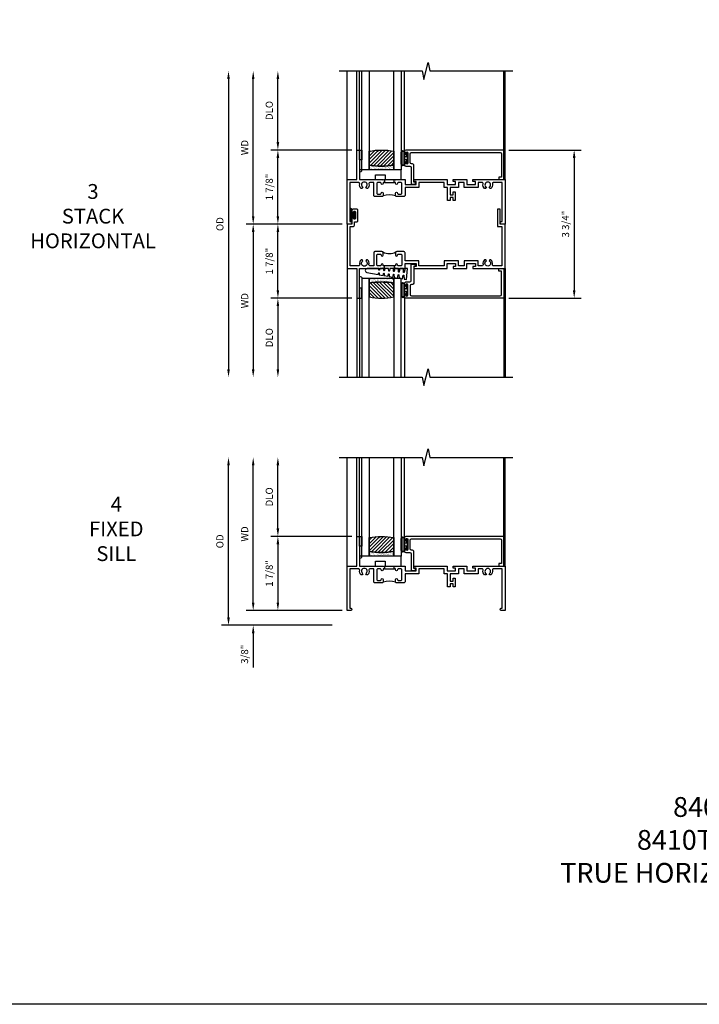
# Model space of a CAD drawing. Extents: x 1.5 to 65.9, y 0.5 to 41.5.
# Drawn here: x 16 to 33.3, y 0.5 to 25.4 of the extents above; entities that cross this region are included whole.
import ezdxf

# ---------------------------------------------------------------- set-up
doc = ezdxf.new("R2010")
doc.units = 0
doc.header["$LTSCALE"] = 0.5
doc.header["$MEASUREMENT"] = 0
doc.layers.get('0').update_dxf_attribs({"color": 4, "linetype": 'CONTINUOUS'})
for name, color, linetype in [('DIME', 2, 'CONTINUOUS'), ('FORMAT', 7, 'CONTINUOUS'), ('TEXT', 3, 'CONTINUOUS')]:
    doc.layers.add(name, color=color, linetype=linetype)
doc.styles.get("Standard").update_dxf_attribs({"font": 'arial.ttf'})
doc.dimstyles.new('EXT_OFF-OFF', dxfattribs={"dimscale": 2, "dimtxt": 0.125, "dimasz": 0.1, "dimexe": 0.09, "dimexo": 0.063, "dimgap": 0.05, "dimtad": 1, "dimdec": 5, "dimzin": 0, "dimdsep": 46, "dimlunit": 4, "dimtxsty": 'STANDARD', "dimcen": 0, "dimse1": 1, "dimse2": 1, "dimclrd": 256, "dimadec": 0, "dimazin": 0, "dimtfac": 1, "dimtdec": 5, "dimtofl": 0, "dimtmove": 0, "dimatfit": 3, "dimfxl": 1, "dimfrac": 2, "dimtolj": 1, "dimtzin": 0, "dimarcsym": 0})
doc.dimstyles.new('EXT_ON-OFF', dxfattribs={"dimscale": 2, "dimtxt": 0.125, "dimasz": 0.1, "dimexe": 0.09, "dimexo": 0.063, "dimgap": 0.05, "dimtad": 1, "dimdec": 5, "dimzin": 0, "dimdsep": 46, "dimlunit": 4, "dimtxsty": 'STANDARD', "dimcen": 0, "dimse2": 1, "dimclrd": 256, "dimadec": 0, "dimazin": 0, "dimtfac": 1, "dimtdec": 5, "dimtofl": 0, "dimtmove": 0, "dimatfit": 3, "dimfxl": 1, "dimfrac": 2, "dimtolj": 1, "dimtzin": 0, "dimarcsym": 0})
doc.dimstyles.new('EXT_ON-ON', dxfattribs={"dimscale": 2, "dimtxt": 0.09, "dimasz": 0.1, "dimexe": 0.09, "dimexo": 0.0625, "dimgap": 0.0625, "dimtad": 1, "dimdec": 5, "dimzin": 0, "dimdsep": 46, "dimlunit": 5, "dimtxsty": 'STANDARD', "dimcen": 0, "dimclrd": 256, "dimadec": 0, "dimazin": 0, "dimtfac": 1, "dimtdec": 5, "dimtofl": 0, "dimtmove": 0, "dimatfit": 0, "dimfxl": 1, "dimfrac": 2, "dimtolj": 1, "dimtzin": 0, "dimarcsym": 0})

# ---------------------------------------------------------------- blocks, each defined once
blk = doc.blocks.new('B245310')
for points in [[(0.781, 0.759), (0.841, 0.759, 0.414214), (0.866, 0.784, -1), (0.916, 0.784), (0.916, 0.728, -0.414214), (0.885, 0.697), (0.707, 0.697, -0.414214), (0.676, 0.728), (0.676, 1.055), (0.587, 1.055, 0.477796), (0.556, 1.017, -0.268929), (0.519, 0.902), (0.49, 0.902), (0.474, 0.931, 3.732051), (0.402, 0.931), (0.386, 0.902), (0.357, 0.902, -0.268929), (0.32, 1.017, 0.477796), (0.289, 1.055), (0.07, 1.055), (0.07, 0.062), (0.094, 0.062, -1), (0.094, 0), (0, 0), (0, 1.125), (0.25, 1.125), (0.25, 1.875), (0.312, 1.875), (0.312, 1.125), (0.901, 1.125), (0.916, 1.11), (0.931, 1.125), (0.947, 1.125), (0.947, 1.055), (0.916, 1.055), (0.916, 1.03), (0.916, 1.03, -1), (0.866, 1.03, 0.414214), (0.841, 1.055), (0.781, 1.055, 0.414214), (0.756, 1.03), (0.756, 0.784, 0.414214)], [(3.249, 1.075), (3.187, 1.075), (3.187, 1.125), (4, 1.125), (4, 0), (3.906, 0, -1), (3.906, 0.062), (3.93, 0.062), (3.93, 1.055), (3.711, 1.055, 0.477796), (3.68, 1.017, -0.268929), (3.643, 0.902), (3.614, 0.902), (3.598, 0.931, 3.732051), (3.527, 0.931), (3.51, 0.902), (3.481, 0.902, -0.268929), (3.444, 1.017, 0.477796), (3.413, 1.055), (3.319, 1.055), (3.319, 0.93), (2.961, 0.93), (2.961, 1.055), (2.819, 1.055), (2.819, 0.93), (2.614, 0.93), (2.614, 0.738), (2.689, 0.738), (2.689, 0.816), (2.739, 0.816), (2.739, 0.598), (2.689, 0.598), (2.689, 0.676), (2.614, 0.676), (2.614, 0.598), (2.544, 0.598), (2.544, 0.93), (2.461, 0.93), (2.461, 1.055), (1.819, 1.055), (1.819, 0.93), (1.468, 0.93), (1.468, 0.728, -0.414214), (1.437, 0.697), (1.259, 0.697, -0.414214), (1.228, 0.728), (1.228, 0.784, -1), (1.278, 0.784, 0.414214), (1.303, 0.759), (1.363, 0.759, 0.414214), (1.388, 0.784), (1.388, 1.03, 0.414214), (1.363, 1.055), (1.303, 1.055, 0.414214), (1.278, 1.03, -1), (1.228, 1.03), (1.228, 1.03), (1.228, 1.055), (1.197, 1.055), (1.197, 1.125), (1.213, 1.125), (1.228, 1.11), (1.243, 1.125), (1.468, 1.125), (1.468, 1), (1.749, 1), (1.749, 1.075), (1.687, 1.075), (1.687, 1.125), (2.531, 1.125), (2.531, 1), (2.749, 1), (2.749, 1.075), (2.687, 1.075), (2.687, 1.125), (3.031, 1.125), (3.031, 1), (3.249, 1)]]:
    blk.add_lwpolyline(points, format="xyb", close=True)
blk.add_lwpolyline([(0.947, 1.055), (1.197, 1.055)])
blk.add_lwpolyline([(0.916, 0.728, -0.132332), (1.228, 0.728)], format="xyb")
blk = doc.blocks.new('*D33')
at = {"layer": 'DIME', "lineweight": -2, "transparency": 16777216}
blk.add_line((-2.375, 0.2), (-2.375, 3.675), dxfattribs=at)
at = {"layer": 'DIME', "color": 0, "lineweight": -2, "transparency": 16777216}
blk.add_line((-0.125, 0), (-2.555, 0), dxfattribs=at)
at = {"layer": 'DIME', "transparency": 16777216}
for points in [[(-2.408, 3.675), (-2.342, 3.675), (-2.375, 3.875)], [(-2.408, 0.2), (-2.342, 0.2), (-2.375, 0)]]:
    blk.add_solid(points, dxfattribs=at)
at = {"layer": 'DIME', "color": 0, "transparency": 16777216, "insert": (-2.59, 1.937), "char_height": 0.18, "attachment_point": 5, "rotation": 90}
blk.add_mtext('\\A1;WD', dxfattribs=at)
blk = doc.blocks.new('*D34')
at = {"layer": 'DIME', "color": 0, "lineweight": -2, "transparency": 16777216}
for p, q in [((0.125, 1.875), (-1.93, 1.875)), ((-0.125, 0), (-1.93, 0))]:
    blk.add_line(p, q, dxfattribs=at)
at = {"layer": 'DIME', "lineweight": -2, "transparency": 16777216}
blk.add_line((-1.75, 1.675), (-1.75, 0.2), dxfattribs=at)
at = {"layer": 'DIME', "transparency": 16777216}
for points in [[(-1.783, 1.675), (-1.717, 1.675), (-1.75, 1.875)], [(-1.783, 0.2), (-1.717, 0.2), (-1.75, 0)]]:
    blk.add_solid(points, dxfattribs=at)
at = {"layer": 'DIME', "color": 0, "transparency": 16777216, "insert": (-1.968, 0.938), "char_height": 0.18, "attachment_point": 5, "rotation": 90}
blk.add_mtext('\\A1;1 7/8"', dxfattribs=at)
blk = doc.blocks.new('*D35')
at = {"layer": 'DIME', "lineweight": -2, "transparency": 16777216}
blk.add_line((-1.75, 2.075), (-1.75, 3.675), dxfattribs=at)
at = {"layer": 'DIME', "color": 0, "lineweight": -2, "transparency": 16777216}
blk.add_line((0.125, 1.875), (-1.93, 1.875), dxfattribs=at)
at = {"layer": 'DIME', "transparency": 16777216}
for points in [[(-1.783, 3.675), (-1.717, 3.675), (-1.75, 3.875)], [(-1.783, 2.075), (-1.717, 2.075), (-1.75, 1.875)]]:
    blk.add_solid(points, dxfattribs=at)
at = {"layer": 'DIME', "color": 0, "transparency": 16777216, "insert": (-1.968, 2.875), "char_height": 0.18, "attachment_point": 5, "rotation": 90}
blk.add_mtext('\\A1;DLO', dxfattribs=at)
blk = doc.blocks.new('*D36')
at = {"layer": 'DIME', "lineweight": -2, "transparency": 16777216}
for p, q in [((-2.375, 0.2), (-2.375, 0.4)), ((-2.375, -0.575), (-2.375, -1.441))]:
    blk.add_line(p, q, dxfattribs=at)
at = {"layer": 'DIME', "color": 0, "lineweight": -2, "transparency": 16777216}
for p, q in [((-0.125, 0), (-2.555, 0)), ((-0.375, -0.375), (-2.555, -0.375))]:
    blk.add_line(p, q, dxfattribs=at)
at = {"layer": 'DIME', "transparency": 16777216}
for points in [[(-2.408, 0.2), (-2.342, 0.2), (-2.375, 0)], [(-2.408, -0.575), (-2.342, -0.575), (-2.375, -0.375)]]:
    blk.add_solid(points, dxfattribs=at)
at = {"layer": 'DIME', "color": 0, "transparency": 16777216, "insert": (-2.593, -1.108), "char_height": 0.18, "attachment_point": 5, "rotation": 90}
blk.add_mtext('\\A1;3/8"', dxfattribs=at)
blk = doc.blocks.new('*D37')
at = {"layer": 'DIME', "lineweight": -2, "transparency": 16777216}
blk.add_line((-3, -0.175), (-3, 3.675), dxfattribs=at)
at = {"layer": 'DIME', "color": 0, "lineweight": -2, "transparency": 16777216}
blk.add_line((-0.375, -0.375), (-3.18, -0.375), dxfattribs=at)
at = {"layer": 'DIME', "transparency": 16777216}
for points in [[(-3.033, 3.675), (-2.967, 3.675), (-3, 3.875)], [(-3.033, -0.175), (-2.967, -0.175), (-3, -0.375)]]:
    blk.add_solid(points, dxfattribs=at)
at = {"layer": 'DIME', "color": 0, "transparency": 16777216, "insert": (-3.218, 1.75), "char_height": 0.18, "attachment_point": 5, "rotation": 90}
blk.add_mtext('\\A1;OD', dxfattribs=at)
blk = doc.blocks.new('B245095')
blk.add_lwpolyline([(-0.0546, 0.403, -0.41421356), (-0.0856, 0.434), (-0.0856, 0.657, -0.41421356), (-0.0546, 0.688), (2.18875, 0.688, -0.41421356), (2.21975, 0.657), (2.21975, 0.062), (2.15775, 0.062), (2.15775, 0), (2.28175, 0), (2.28175, 0.75), (-0.2016, 0.75, 0.41421356), (-0.2326, 0.719), (-0.2326, 0.6525, 1), (-0.1976, 0.6525), (-0.1976, 0.675, -1), (-0.1476, 0.675), (-0.1476, 0.415, -1), (-0.1976, 0.415), (-0.1976, 0.4375, 1), (-0.2326, 0.4375), (-0.2326, 0.371, 0.41421356), (-0.2016, 0.34), (-0.093, 0.34, -0.41421356), (-0.062, 0.309), (-0.062, -0.111), (0.047, -0.111), (0.047, -0.064), (0, -0.064), (0, 0.372, 0.41421356), (-0.031, 0.403)], format="xyb", close=True)
blk = doc.blocks.new('B027339')
blk.add_lwpolyline([(0.406, 0), (0.406, 0.125), (0.656, 0.125), (0.656, 0), (1.062, 0), (1.062, 0.25), (0, 0.25), (0, 0)], close=True)
blk = doc.blocks.new('B127077')
for points in [[(-0.085, 0.154), (-0.085, -0.154, -1), (-0.167, -0.154), (-0.167, 0.154, -1)], [(-0.105, 0.154), (-0.105, -0.154, -1), (-0.147, -0.154), (-0.147, 0.154, -1)], [(-0.085, -0.035), (-0.035, -0.035), (-0.035, -0.12, 1), (-0.005, -0.12), (-0.005, 0.12, 1), (-0.035, 0.12), (-0.035, 0.035), (-0.085, 0.035)]]:
    blk.add_lwpolyline(points, format="xyb", close=True)
blk = doc.blocks.new('B127186 8400M1')
blk.add_lwpolyline([(0, 0), (0.06, 0), (0.06, -0.25), (0, -0.25)], close=True)
blk.add_arc((0.02, -0.511), 0.0414, 240.6761, 16.0749)
blk = doc.blocks.new('GT24518')
h = blk.add_hatch()
h.set_pattern_fill('ANSI31', color=256, scale=0.5, style=0)
h.set_pattern_definition([(45, (-23.8073, 0.7545), (-0.04419417, 0.04419417), [])])
edge = h.paths.add_edge_path()
edge.add_line((-1.1275, 0.37), (-1.1275, 0.72))
edge.add_arc((-0.815, -0.8926), 1.6426, 79.032819, 100.967181, ccw=False)
edge.add_line((-0.5025, 0.72), (-0.5025, 0.37))
edge.add_arc((-0.815, 1.9826), 1.6426, 259.032819, 280.967181, ccw=False)
h = blk.add_hatch()
h.set_pattern_fill('AR-SAND', color=256, scale=0.03, style=0)
h.set_pattern_definition([(37.5, (-23.8073, 0.7545), (-0.0018898, 0.05780471), [0, -0.0456, 0, -0.051, 0, -0.04875]), (7.5, (-23.8073, 0.7545), (0.0530933, 0.08466438), [0, -0.0246, 0, -0.0411, 0, -0.01575]), (327.5, (-23.8442, 0.7545), (0.09342426, 0.00016977), [0, -0.015, 0, -0.054, 0, -0.0705]), (317.5, (-23.8442, 0.7545), (0.0901838, 0.02633027), [0, -0.0075, 0, -0.0354, 0, -0.0405])])
edge = h.paths.add_edge_path()
edge.add_line((-0.5025, 0.37), (-0.5025, 0.25))
edge.add_line((-0.5025, 0.25), (-1.1275, 0.25))
edge.add_line((-1.1275, 0.25), (-1.1275, 0.37))
edge.add_arc((-0.815, 1.9826), 1.6426, 259.032819, 280.967181)
for p, q in [((-1.437, 0.75), (-1.437, 2.75)), ((-1.375, 0.75), (-1.375, 2.75)), ((-0.2326, 0.719), (-0.2326, 2.75)), ((2.28175, 0.75), (2.28175, 2.75))]:
    blk.add_line(p, q)
for points in [[(-1.1275, 2.75), (-1.1275, 0.25), (-1.315, 0.25), (-1.315, 2.75)], [(-0.315, 2.75), (-0.315, 0.25), (-0.5025, 0.25), (-0.5025, 2.75)]]:
    blk.add_lwpolyline(points)
for points in [[(-1.1275, 0.37), (-1.1275, 0.72, -0.096), (-0.5025, 0.72), (-0.5025, 0.37, -0.096)], [(-0.5025, 0.37), (-0.5025, 0.25), (-1.1275, 0.25), (-1.1275, 0.37, 0.096)]]:
    blk.add_lwpolyline(points, format="xyb", close=True)
for name, p in [('B127186 8400M1', (-1.375, 0.75)), ('B245095', (0, 0)), ('B127077', (-0.1476, 0.545)), ('B027339', (-1.375, 0))]:
    blk.add_blockref(name, p)
blk = doc.blocks.new('*D40')
at = {"layer": 'DIME', "color": 0, "lineweight": -2, "transparency": 16777216}
blk.add_line((-0.125, 0), (-2.555, 0), dxfattribs=at)
at = {"layer": 'DIME', "lineweight": -2, "transparency": 16777216}
blk.add_line((-2.375, -0.2), (-2.375, -3.675), dxfattribs=at)
at = {"layer": 'DIME', "transparency": 16777216}
for points in [[(-2.408, -0.2), (-2.342, -0.2), (-2.375, 0)], [(-2.408, -3.675), (-2.342, -3.675), (-2.375, -3.875)]]:
    blk.add_solid(points, dxfattribs=at)
at = {"layer": 'DIME', "color": 0, "transparency": 16777216, "insert": (-2.59, -1.938), "char_height": 0.18, "attachment_point": 5, "rotation": 90}
blk.add_mtext('\\A1;WD', dxfattribs=at)
blk = doc.blocks.new('*D41')
at = {"layer": 'DIME', "color": 0, "lineweight": -2, "transparency": 16777216}
for p, q in [((0.125, 1.875), (-1.93, 1.875)), ((-0.125, 0), (-1.93, 0))]:
    blk.add_line(p, q, dxfattribs=at)
at = {"layer": 'DIME', "lineweight": -2, "transparency": 16777216}
blk.add_line((-1.75, 0.2), (-1.75, 1.675), dxfattribs=at)
at = {"layer": 'DIME', "transparency": 16777216}
for points in [[(-1.783, 1.675), (-1.717, 1.675), (-1.75, 1.875)], [(-1.783, 0.2), (-1.717, 0.2), (-1.75, 0)]]:
    blk.add_solid(points, dxfattribs=at)
at = {"layer": 'DIME', "color": 0, "transparency": 16777216, "insert": (-1.968, 0.938), "char_height": 0.18, "attachment_point": 5, "rotation": 90}
blk.add_mtext('\\A1;1 7/8"', dxfattribs=at)
blk = doc.blocks.new('*D42')
at = {"layer": 'DIME', "color": 0, "lineweight": -2, "transparency": 16777216}
blk.add_line((0.125, -1.875), (-1.93, -1.875), dxfattribs=at)
at = {"layer": 'DIME', "lineweight": -2, "transparency": 16777216}
blk.add_line((-1.75, -2.075), (-1.75, -3.675), dxfattribs=at)
at = {"layer": 'DIME', "transparency": 16777216}
for points in [[(-1.783, -2.075), (-1.717, -2.075), (-1.75, -1.875)], [(-1.783, -3.675), (-1.717, -3.675), (-1.75, -3.875)]]:
    blk.add_solid(points, dxfattribs=at)
at = {"layer": 'DIME', "color": 0, "transparency": 16777216, "insert": (-1.968, -2.875), "char_height": 0.18, "attachment_point": 5, "rotation": 90}
blk.add_mtext('\\A1;DLO', dxfattribs=at)
blk = doc.blocks.new('*D43')
at = {"layer": 'DIME', "lineweight": -2, "transparency": 16777216}
blk.add_line((-3, 3.675), (-3, -3.675), dxfattribs=at)
at = {"layer": 'DIME', "transparency": 16777216}
for points in [[(-3.033, 3.675), (-2.967, 3.675), (-3, 3.875)], [(-3.033, -3.675), (-2.967, -3.675), (-3, -3.875)]]:
    blk.add_solid(points, dxfattribs=at)
at = {"layer": 'DIME', "color": 0, "transparency": 16777216, "insert": (-3.218, 0), "char_height": 0.18, "attachment_point": 5, "rotation": 90}
blk.add_mtext('\\A1;OD', dxfattribs=at)
blk = doc.blocks.new('*D44')
at = {"layer": 'DIME', "lineweight": -2, "transparency": 16777216}
blk.add_line((-1.75, 2.075), (-1.75, 3.675), dxfattribs=at)
at = {"layer": 'DIME', "color": 0, "lineweight": -2, "transparency": 16777216}
blk.add_line((0.125, 1.875), (-1.93, 1.875), dxfattribs=at)
at = {"layer": 'DIME', "transparency": 16777216}
for points in [[(-1.783, 3.675), (-1.717, 3.675), (-1.75, 3.875)], [(-1.783, 2.075), (-1.717, 2.075), (-1.75, 1.875)]]:
    blk.add_solid(points, dxfattribs=at)
at = {"layer": 'DIME', "color": 0, "transparency": 16777216, "insert": (-1.968, 2.875), "char_height": 0.18, "attachment_point": 5, "rotation": 90}
blk.add_mtext('\\A1;DLO', dxfattribs=at)
blk = doc.blocks.new('B245343')
for points in [[(0.947, -1.055), (0.916, -1.055), (0.916, -1.03), (0.916, -1.03, 1), (0.866, -1.03, -0.414214), (0.841, -1.055), (0.781, -1.055, -0.414214), (0.756, -1.03), (0.756, -0.784, -0.414214), (0.781, -0.759), (0.841, -0.759, -0.414214), (0.866, -0.784, 1), (0.916, -0.784), (0.916, -0.728, 0.414214), (0.885, -0.697), (0.707, -0.697, 0.414214), (0.676, -0.728), (0.676, -1.055), (0.587, -1.055, -0.477796), (0.556, -1.017, 0.268929), (0.519, -0.902), (0.49, -0.902), (0.474, -0.931, -3.732051), (0.402, -0.931), (0.386, -0.902), (0.357, -0.902, 0.268929), (0.32, -1.017, -0.477796), (0.289, -1.055), (0.08, -1.055), (0.08, -0.061), (0.155, -0.061, 0.414214), (0.186, -0.03), (0.186, 0.059), (0.245, 0.059, 0.414214), (0.276, 0.09), (0.276, 0.35, 0.414214), (0.245, 0.381), (0.155, 0.381, 0.414214), (0.124, 0.35), (0.124, 0.301, 1), (0.164, 0.301), (0.164, 0.306, -1), (0.214, 0.306), (0.214, 0.146, -1), (0.164, 0.146), (0.164, 0.151, 1), (0.124, 0.151), (0.124, 0), (0, 0), (0, -1.125), (0.25, -1.125), (0.25, -1.875), (0.312, -1.875), (0.312, -1.125), (0.901, -1.125), (0.916, -1.11), (0.931, -1.125), (0.947, -1.125)], [(1.197, -1.125), (1.213, -1.125), (1.228, -1.11), (1.243, -1.125), (1.468, -1.125), (1.468, -1), (1.749, -1), (1.749, -1.075), (1.687, -1.075), (1.687, -1.125), (2.531, -1.125), (2.531, -1), (2.749, -1), (2.749, -1.075), (2.687, -1.075), (2.687, -1.125), (3.031, -1.125), (3.031, -1), (3.249, -1), (3.249, -1.075), (3.187, -1.075), (3.187, -1.125), (4, -1.125), (4, -0.001), (3.875, -0.001), (3.875, 0.382), (3.813, 0.382), (3.813, -0.063), (3.92, -0.063), (3.92, -1.055), (3.711, -1.055, -0.477796), (3.68, -1.017, 0.268929), (3.643, -0.902), (3.614, -0.902), (3.598, -0.931, -3.732051), (3.527, -0.931), (3.51, -0.902), (3.481, -0.902, 0.268929), (3.444, -1.017, -0.477796), (3.413, -1.055), (3.319, -1.055), (3.319, -0.93), (2.961, -0.93), (2.961, -1.055), (2.819, -1.055), (2.819, -0.93), (2.461, -0.93), (2.461, -1.055), (1.819, -1.055), (1.819, -0.93), (1.468, -0.93), (1.468, -0.728, 0.414214), (1.437, -0.697), (1.259, -0.697, 0.414214), (1.228, -0.728), (1.228, -0.784, 1), (1.278, -0.784, -0.414214), (1.303, -0.759), (1.363, -0.759, -0.414214), (1.388, -0.784), (1.388, -1.03, -0.414214), (1.363, -1.055), (1.303, -1.055, -0.414214), (1.278, -1.03, 1), (1.228, -1.03), (1.228, -1.055), (1.197, -1.055)]]:
    blk.add_lwpolyline(points, format="xyb", close=True)
blk.add_lwpolyline([(0.907, -0.706, 0.251833), (1.237, -0.706)], format="xyb")
blk.add_lwpolyline([(1.228, -1.055), (0.916, -1.055)])
blk = doc.blocks.new('*D45')
at = {"layer": 'DIME', "color": 0, "lineweight": -2, "transparency": 16777216}
for p, q in [((-0.125, 0), (-1.93, 0)), ((0.125, -1.875), (-1.93, -1.875))]:
    blk.add_line(p, q, dxfattribs=at)
at = {"layer": 'DIME', "lineweight": -2, "transparency": 16777216}
blk.add_line((-1.75, -1.675), (-1.75, -0.2), dxfattribs=at)
at = {"layer": 'DIME', "transparency": 16777216}
for points in [[(-1.783, -0.2), (-1.717, -0.2), (-1.75, 0)], [(-1.783, -1.675), (-1.717, -1.675), (-1.75, -1.875)]]:
    blk.add_solid(points, dxfattribs=at)
at = {"layer": 'DIME', "color": 0, "transparency": 16777216, "insert": (-1.968, -0.938), "char_height": 0.18, "attachment_point": 5, "rotation": 90}
blk.add_mtext('\\A1;1 7/8"', dxfattribs=at)
blk = doc.blocks.new('*D46')
at = {"layer": 'DIME', "lineweight": -2, "transparency": 16777216}
blk.add_line((-2.375, 0.2), (-2.375, 3.675), dxfattribs=at)
at = {"layer": 'DIME', "color": 0, "lineweight": -2, "transparency": 16777216}
blk.add_line((-0.125, 0), (-2.555, 0), dxfattribs=at)
at = {"layer": 'DIME', "transparency": 16777216}
for points in [[(-2.408, 3.675), (-2.342, 3.675), (-2.375, 3.875)], [(-2.408, 0.2), (-2.342, 0.2), (-2.375, 0)]]:
    blk.add_solid(points, dxfattribs=at)
at = {"layer": 'DIME', "color": 0, "transparency": 16777216, "insert": (-2.59, 1.937), "char_height": 0.18, "attachment_point": 5, "rotation": 90}
blk.add_mtext('\\A1;WD', dxfattribs=at)
blk = doc.blocks.new('B027874')
h = blk.add_hatch()
h.set_pattern_fill('ANSI31', color=256, scale=0.08, angle=270, style=0)
h.set_pattern_definition([(315, (0.226, 0.036), (0.00707107, 0.00707107), [])])
h.paths.add_polyline_path([(0.14, -0.09), (0.037, -0.09, 0.029608), (0.03, -0.086), (0.03, -0.042), (0.015, -0.042), (0, -0.057), (-0.015, -0.042), (-0.03, -0.042), (-0.03, -0.086, 0.029608), (-0.037, -0.09), (-0.14, -0.09, 0.925926), (-0.14, -0.144), (0.14, -0.144, 0.925926)])
h.paths.add_polyline_path([(-0.14, -0.137, -0.9), (-0.14, -0.097), (0.14, -0.097, -0.9), (0.14, -0.137)], flags=16)
h.paths.add_polyline_path([(0.115, -0.131, -1), (0.122, -0.131, -1)], flags=0)
h.paths.add_polyline_path([(0.109, -0.113, -1), (0.114, -0.113, -1)], flags=0)
h.paths.add_polyline_path([(0.137, -0.133, -1), (0.141, -0.133, -1)], flags=0)
h.paths.add_polyline_path([(0.083, -0.114, -1), (0.092, -0.114, -1)], flags=0)
h.paths.add_polyline_path([(0.139, -0.113, -1), (0.148, -0.113, -1)], flags=0)
h.paths.add_polyline_path([(0.063, -0.124, -1), (0.07, -0.124, -1)], flags=0)
h.paths.add_polyline_path([(0.059, -0.104, -1), (0.064, -0.104, -1)], flags=0)
h.paths.add_polyline_path([(0.041, -0.11, -1), (0.046, -0.11, -1)], flags=0)
h.paths.add_polyline_path([(0.033, -0.132, -1), (0.038, -0.132, -1)], flags=0)
h.paths.add_polyline_path([(0.016, -0.11, -1), (0.025, -0.11, -1)], flags=0)
h.paths.add_polyline_path([(-0.005, -0.121, -1), (0.002, -0.121, -1)], flags=0)
h.paths.add_polyline_path([(-0.03, -0.127, -1), (-0.021, -0.127, -1)], flags=0)
h.paths.add_polyline_path([(-0.03, -0.105, -1), (-0.025, -0.105, -1)], flags=0)
h.paths.add_polyline_path([(-0.048, -0.124, -1), (-0.043, -0.124, -1)], flags=0)
h.paths.add_polyline_path([(-0.059, -0.107, -1), (-0.05, -0.107, -1)], flags=0)
h.paths.add_polyline_path([(-0.069, -0.125, -1), (-0.064, -0.125, -1)], flags=0)
h.paths.add_polyline_path([(-0.098, -0.123, -1), (-0.094, -0.123, -1)], flags=0)
h.paths.add_polyline_path([(-0.1, -0.109, -1), (-0.095, -0.109, -1)], flags=0)
h.paths.add_polyline_path([(-0.126, -0.109, -1), (-0.117, -0.109, -1)], flags=0)
h.paths.add_polyline_path([(-0.146, -0.12, -1), (-0.139, -0.12, -1)], flags=0)
h = blk.add_hatch()
h.set_pattern_fill('ANSI31', color=256, scale=0.25, angle=180, style=0)
h.set_pattern_definition([(225, (7.362555, -10.957272), (0.02209709, -0.02209709), [])])
h.paths.add_polyline_path([(-0.094, -0.014), (-0.094, -0.042), (-0.03, -0.042), (-0.015, -0.042), (0, -0.057), (0.015, -0.042), (0.03, -0.042), (0.094, -0.042), (0.094, -0.014)])
for p, q in [((-0.153, -0.121), (-0.153, -0.121)), ((-0.138, -0.105), (-0.138, -0.105)), ((-0.125, -0.129), (-0.125, -0.129)), ((-0.113, -0.124), (-0.113, -0.124)), ((-0.073, -0.11), (-0.073, -0.11)), ((-0.037, -0.119), (-0.037, -0.119)), ((-0.03, -0.042), (-0.03, -0.086)), ((-0.009, -0.133), (-0.009, -0.133)), ((0.006, -0.103), (0.006, -0.103)), ((0.022, -0.133), (0.022, -0.133)), ((0.03, -0.086), (0.03, -0.042)), ((0.056, -0.126), (0.056, -0.126)), ((0.084, -0.133), (0.084, -0.133)), ((0.096, -0.128), (0.096, -0.128)), ((0.098, -0.108), (0.098, -0.108)), ((0.122, -0.106), (0.122, -0.106)), ((0.148, -0.125), (0.148, -0.125))]:
    blk.add_line(p, q)
blk.add_lwpolyline([(-0.037, -0.09), (-0.14, -0.09, 0.925926), (-0.14, -0.144), (0.14, -0.144, 0.925926), (0.14, -0.09), (0.037, -0.09)], format="xyb")
blk.add_lwpolyline([(0.14, -0.097), (-0.14, -0.097, 0.9), (-0.14, -0.137), (0.14, -0.137, 0.9)], format="xyb", close=True)
blk.add_lwpolyline([(0.094, -0.042), (0.03, -0.042), (0.015, -0.042), (0, -0.057), (-0.015, -0.042), (-0.03, -0.042), (-0.094, -0.042), (-0.094, -0.014), (0.094, -0.014)], close=True)
for centre, radius in [((-0.143, -0.12), 0.00337), ((-0.121, -0.109), 0.0045), ((-0.097, -0.109), 0.00225), ((-0.096, -0.123), 0.00225), ((-0.067, -0.125), 0.00225), ((-0.055, -0.107), 0.0045), ((-0.046, -0.124), 0.00225), ((-0.028, -0.105), 0.00225), ((-0.025, -0.127), 0.0045), ((-0.002, -0.121), 0.00337), ((0.021, -0.11), 0.0045), ((0.036, -0.132), 0.00225), ((0.043, -0.11), 0.00225), ((0.061, -0.104), 0.00225), ((0.066, -0.124), 0.00337), ((0.087, -0.114), 0.0045), ((0.112, -0.113), 0.00225), ((0.119, -0.131), 0.00337), ((0.139, -0.133), 0.00225), ((0.143, -0.113), 0.0045)]:
    blk.add_circle(centre, radius)
for start, end in [(116.3878, 123.1715), (56.8285, 63.6122)]:
    blk.add_arc((0, -0.146), 0.0675, start, end)
blk = doc.blocks.new('*D47')
at = {"layer": 'DIME', "color": 0, "lineweight": -2, "transparency": 16777216}
for p, q in [((4.094, 1.875), (5.93, 1.875)), ((4.094, -1.875), (5.93, -1.875))]:
    blk.add_line(p, q, dxfattribs=at)
at = {"layer": 'DIME', "lineweight": -2, "transparency": 16777216}
blk.add_line((5.75, 1.675), (5.75, -1.675), dxfattribs=at)
at = {"layer": 'DIME', "transparency": 16777216}
for points in [[(5.717, 1.675), (5.783, 1.675), (5.75, 1.875)], [(5.717, -1.675), (5.783, -1.675), (5.75, -1.875)]]:
    blk.add_solid(points, dxfattribs=at)
at = {"layer": 'DIME', "color": 0, "transparency": 16777216, "insert": (5.532, 0), "char_height": 0.18, "attachment_point": 5, "rotation": 90}
blk.add_mtext('\\A1;3 3/4"', dxfattribs=at)
blk = doc.blocks.new('B127099')
blk.add_lwpolyline([(0.181, 0.25), (0.116, 0.25), (0.094, 0.156, -0.869287), (0.078, 0.158), (0.074, 0.25), (-0.012, 0.25), (-0.031, 0.167, -0.869287), (-0.047, 0.169), (-0.051, 0.25), (-0.139, 0.25), (-0.156, 0.178, -0.869287), (-0.172, 0.18), (-0.175, 0.25), (-0.267, 0.25), (-0.281, 0.189, -0.869287), (-0.297, 0.191), (-0.3, 0.25), (-0.394, 0.25), (-0.406, 0.2, -0.869287), (-0.422, 0.202), (-0.424, 0.25), (-0.522, 0.25), (-0.531, 0.211, -0.869287), (-0.547, 0.213), (-0.549, 0.25), (-0.839, 0.25, 0.915607), (-0.848, 0.148), (-0.562, 0.098), (-0.554, 0.134, -0.869287), (-0.538, 0.133), (-0.536, 0.093), (-0.439, 0.076), (-0.429, 0.123, -0.869287), (-0.413, 0.122), (-0.41, 0.071), (-0.317, 0.054), (-0.304, 0.112, -0.869287), (-0.288, 0.11), (-0.285, 0.048), (-0.194, 0.032), (-0.179, 0.101, -0.869287), (-0.163, 0.099), (-0.159, 0.026), (-0.072, 0.01), (-0.054, 0.09, -0.869287), (-0.038, 0.088), (-0.033, 0.004), (0.051, -0.011), (0.071, 0.079, -0.869287), (0.087, 0.077), (0.092, -0.019), (0.156, -0.03)], format="xyb", close=True)
blk = doc.blocks.new('GT24517')
h = blk.add_hatch()
h.set_pattern_fill('AR-SAND', color=256, scale=0.03, style=0)
h.set_pattern_definition([(322.5, (-23.8073, -0.7545), (-0.0018898, -0.05780471), [0, -0.0456, 0, -0.051, 0, -0.04875]), (352.5, (-23.8073, -0.7545), (0.0530933, -0.08466438), [0, -0.0246, 0, -0.0411, 0, -0.01575]), (32.5, (-23.8442, -0.7545), (0.09342426, -0.00016977), [0, -0.015, 0, -0.054, 0, -0.0705]), (42.5, (-23.8442, -0.7545), (0.0901838, -0.02633027), [0, -0.0075, 0, -0.0354, 0, -0.0405])])
edge = h.paths.add_edge_path()
edge.add_line((-0.5025, -0.37), (-0.5025, -0.25))
edge.add_line((-0.5025, -0.25), (-1.1275, -0.25))
edge.add_line((-1.1275, -0.25), (-1.1275, -0.37))
edge.add_arc((-0.815, -1.9826), 1.6426, 79.032819, 100.967181, ccw=False)
h = blk.add_hatch()
h.set_pattern_fill('ANSI31', color=256, scale=0.5, style=0)
h.set_pattern_definition([(315, (-23.8073, -0.7545), (-0.04419417, -0.04419417), [])])
edge = h.paths.add_edge_path()
edge.add_line((-1.1275, -0.37), (-1.1275, -0.72))
edge.add_arc((-0.815, 0.8926), 1.6426, 259.032819, 280.967181)
edge.add_line((-0.5025, -0.72), (-0.5025, -0.37))
edge.add_arc((-0.815, -1.9826), 1.6426, 79.032819, 100.967181)
for p, q in [((-0.2326, -0.719), (-0.2326, -2.75)), ((-1.437, -0.75), (-1.437, -2.75)), ((-1.375, -0.75), (-1.375, -2.75)), ((2.28175, -0.75), (2.28175, -2.75))]:
    blk.add_line(p, q)
for points in [[(-1.1275, -2.75), (-1.1275, -0.25), (-1.315, -0.25), (-1.315, -2.75)], [(-0.315, -2.75), (-0.315, -0.25), (-0.5025, -0.25), (-0.5025, -2.75)]]:
    blk.add_lwpolyline(points)
for points in [[(-0.5025, -0.37), (-0.5025, -0.25), (-1.1275, -0.25), (-1.1275, -0.37, -0.096)], [(-1.1275, -0.37), (-1.1275, -0.72, 0.096), (-0.5025, -0.72), (-0.5025, -0.37, 0.096)]]:
    blk.add_lwpolyline(points, format="xyb", close=True)
for name, p in [('B127099', (-0.335, -0.25)), ('B127077', (-0.1476, -0.545))]:
    blk.add_blockref(name, p)
at = {"xscale": -1, "rotation": 180}
for name, p in [('B245095', (0, 0)), ('B127186 8400M1', (-1.375, -0.75))]:
    blk.add_blockref(name, p, dxfattribs=at)
blk = doc.blocks.new('S245HS01KCADS')
for p, q in [((0, 1.125), (0, 3.875)), ((4, 1.125), (4, 3.875))]:
    blk.add_line(p, q)
blk.add_lwpolyline([(-0.2, 3.875), (1.903568, 3.875), (1.947038, 3.66258), (2.052962, 4.08742), (2.096432, 3.875), (4.2, 3.875)])
for name, p in [('GT24518', (1.687, 1.125)), ('B245310', (0, 0))]:
    blk.add_blockref(name, p)
at = {"layer": 'DIME'}
for base, p1, text, picture, middle in [((-3, 3.875), (-0.25, -0.375), 'OD', '*D37', (-3.218131, 1.75)), ((-2.375, 3.875), (0, 0), 'WD', '*D33', (-2.59, 1.9375)), ((-1.75, 3.875), (0.25, 1.875), 'DLO', '*D35', (-1.968131, 2.875))]:
    dim = blk.add_linear_dim(base=base, p1=p1, p2=(-0.2, 3.875), angle=270, text=text, dimstyle='EXT_ON-OFF', dxfattribs=at)
    dim.commit()
    dim.dimension.update_dxf_attribs({"geometry": picture, "text_midpoint": middle})
for base, p1, p2, picture, middle in [((-1.75, 0), (0.25, 1.875), (0, 0), '*D34', (-1.96807, 0.9375)), ((-2.375, -0.375), (0, 0), (-0.25, -0.375), '*D36', (-2.593131, -1.10824))]:
    dim = blk.add_linear_dim(base=base, p1=p1, p2=p2, angle=270, dimstyle='EXT_ON-ON', override={"dimpost": '"'}, dxfattribs=at)
    dim.commit()
    dim.dimension.update_dxf_attribs({"geometry": picture, "text_midpoint": middle})
blk = doc.blocks.new('S245HIS01KCADS')
for p, q in [((0, 1.125), (0, 3.875)), ((4, 1.125), (4, 3.875)), ((0, -1.125), (0, -3.875)), ((4, -1.125), (4, -3.875))]:
    blk.add_line(p, q)
for points in [[(-0.2, 3.875), (1.903568, 3.875), (1.947038, 3.66258), (2.052962, 4.08742), (2.096432, 3.875), (4.2, 3.875)], [(-0.2, -3.875), (1.903568, -3.875), (1.947038, -4.08742), (2.052962, -3.66258), (2.096432, -3.875), (4.2, -3.875)]]:
    blk.add_lwpolyline(points)
for name, p in [('GT24518', (1.687, 1.125)), ('B245310', (0, 0)), ('B245343', (0, 0)), ('GT24517', (1.687, -1.125))]:
    blk.add_blockref(name, p)
at = {"rotation": 270}
blk.add_blockref('B027874', (0.214, 0.226), dxfattribs=at)
at = {"layer": 'DIME'}
for base, p1, p2, angle, text, dimstyle, picture, middle in [((-3, -3.875), (-0.2, 3.875), (-0.2, -3.875), 90, 'OD', 'EXT_OFF-OFF', '*D43', (-3.218131, 0)), ((-2.375, 3.875), (0, 0), (-0.2, 3.875), 270, 'WD', 'EXT_ON-OFF', '*D46', (-2.59, 1.9375)), ((-1.75, 3.875), (0.25, 1.875), (-0.2, 3.875), 270, 'DLO', 'EXT_ON-OFF', '*D44', (-1.968131, 2.875)), ((-2.375, -3.875), (0, 0), (-0.2, -3.875), 90, 'WD', 'EXT_ON-OFF', '*D40', (-2.59, -1.9375)), ((-1.75, -3.875), (0.25, -1.875), (-0.2, -3.875), 90, 'DLO', 'EXT_ON-OFF', '*D42', (-1.968131, -2.875))]:
    dim = blk.add_linear_dim(base=base, p1=p1, p2=p2, angle=angle, text=text, dimstyle=dimstyle, dxfattribs=at)
    dim.commit()
    dim.dimension.update_dxf_attribs({"geometry": picture, "text_midpoint": middle})
for base, p1, p2, picture, middle in [((-1.75, 1.875), (0, 0), (0.25, 1.875), '*D41', (-1.96807, 0.9375)), ((-1.75, 0), (0.25, -1.875), (0, 0), '*D45', (-1.96807, -0.9375))]:
    dim = blk.add_linear_dim(base=base, p1=p1, p2=p2, angle=90, dimstyle='EXT_ON-ON', override={"dimpost": '"'}, dxfattribs=at)
    dim.commit()
    dim.dimension.update_dxf_attribs({"geometry": picture, "text_midpoint": middle})
dim = blk.add_linear_dim(base=(5.75, -1.875), p1=(3.96875, 1.875), p2=(3.96875, -1.875), angle=90, dimstyle='EXT_ON-ON', override={"dimpost": '"'}, dxfattribs=at)
dim.commit()
dim.dimension.update_dxf_attribs({"geometry": '*D47', "text_midpoint": (5.75, 0), "dimtype": 160})

msp = doc.modelspace()

# ---------------------------------------------------------------- linework, layer by layer
at = {"layer": 'FORMAT'}
msp.add_lwpolyline([(65.935905, 0.5), (1.5, 0.5), (1.5, 41.494688)], dxfattribs=at)

# ---------------------------------------------------------------- block references
for name, p in [('S245HIS01KCADS', (24.333863, 20.246593)), ('S245HS01KCADS', (24.333863, 10.467565))]:
    msp.add_blockref(name, p)

# ---------------------------------------------------------------- texts
at = {"color": 2, "insert": (37.063406, 3.421687), "char_height": 0.5, "width": 26.62067452, "attachment_point": 8}
msp.add_mtext('8400TL THERMAL WINDOWS\\P8410TL FIXED WINDOW (1" INFILL)\\PTRUE HORIZONTAL AND STACKED OVER FIXED', dxfattribs=at)
at = {"layer": 'TEXT', "char_height": 0.375, "width": 5.5013, "attachment_point": 2}
for s, insert in [('3\\PSTACK\\PHORIZONTAL', (17.903817, 21.260176)), ('4\\PFIXED\\PSILL', (18.494271, 13.344173))]:
    msp.add_mtext(s, dxfattribs=dict(at, insert=insert))

doc.saveas('drawing.dxf')
